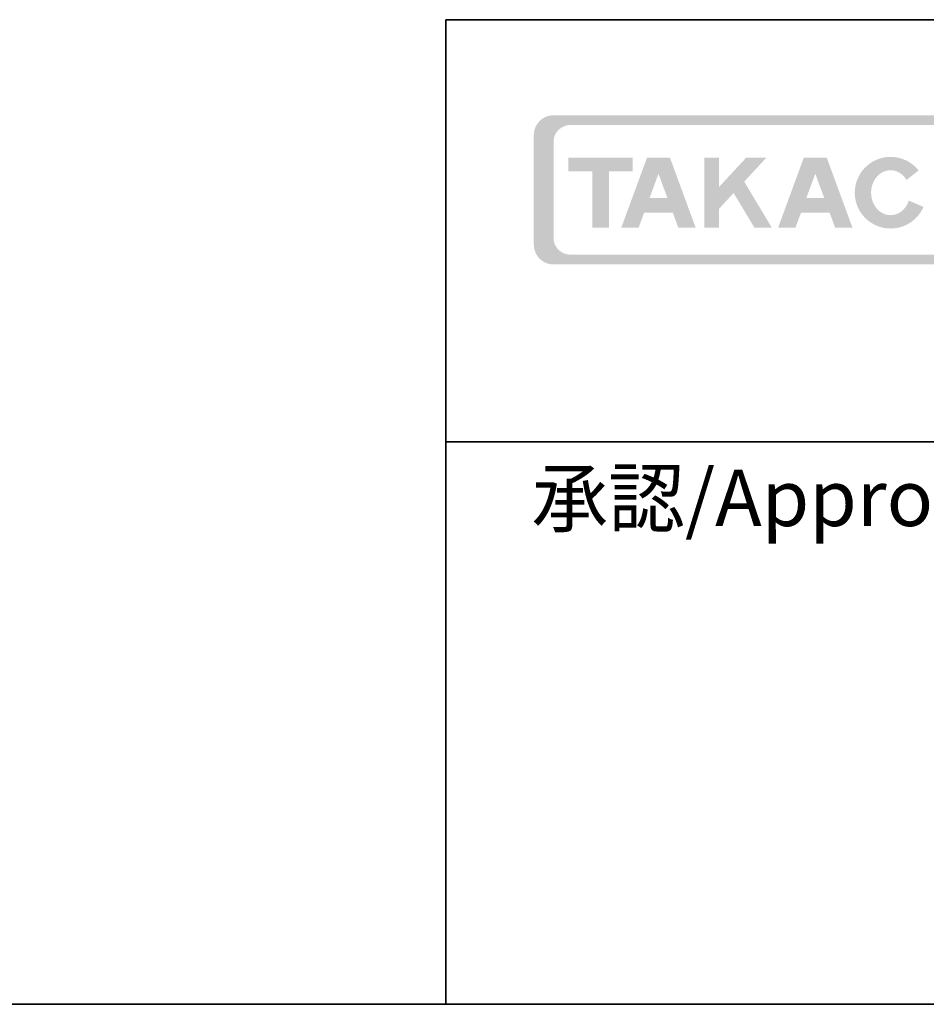
# Model space of a CAD drawing. Units: millimetres. Extents: x -43 to 2441, y 9 to 571.
# Drawn here: x 846 to 910, y 9 to 79 of the extents above; entities that cross this region are included whole.
import ezdxf

# ---------------------------------------------------------------- set-up
doc = ezdxf.new("R2010")
doc.units = ezdxf.units.MM
doc.header["$LTSCALE"] = 1.1
for name, color, linetype, lineweight in [('Border (ISO)', 7, 'Continuous', 35), ('Hatch (ISO)', 1, 'Continuous', 18), ('Title (ISO)', 7, 'Continuous', 35)]:
    doc.layers.add(name, color=color, linetype=linetype, lineweight=lineweight)
doc.styles.add('Note Text (TK)', font='MS PGothic.ttf')
doc.styles.add('文字スタイル67', font='arial.ttf')

# ---------------------------------------------------------------- blocks, each defined once
blk = doc.blocks.new('図面枠 tk図枠')
at = {"layer": 'Border (ISO)'}
blk.add_line((14.50000000000001, 8.000000000000007), (405.4999999999999, 8.000000000000007), dxfattribs=at)
blk = doc.blocks.new('表題欄 tk表題欄')
at = {"layer": 'Hatch (ISO)'}
h = blk.add_hatch(color=256, dxfattribs=at)
edge = h.paths.add_edge_path(flags=0)
edge.add_arc((95.57537688673352, 236.2990653650367), 0.5958259999999996, 269.9999999999897, 360)
edge.add_line((96.17120288673351, 236.2990653650368), (96.17120288673348, 239.7107813650365))
edge.add_arc((95.5753768867335, 239.7107813650366), 0.5958259999999996, 0, 90.0000000000068)
edge.add_line((95.57537688673342, 240.3066073650366), (79.13710888673356, 240.3066073650366))
edge.add_arc((79.13710888673353, 239.7107813650366), 0.5958259999999996, 89.99999999999744, 180)
edge.add_line((78.54128288673353, 239.7107813650365), (78.54128288673331, 236.2990653650368))
edge.add_arc((79.13710888673332, 236.2990653650365), 0.5958259999999996, 180, 270.0000000000231)
edge.add_line((79.13710888673356, 235.7032393650365), (95.57537688673342, 235.7032393650367))
edge = h.paths.add_edge_path()
edge.add_line((77.83935088673357, 239.9556413650366), (77.83935088673357, 236.0542053650368))
edge.add_arc((78.54128288673346, 236.0542053650367), 0.7019319999998935, 180, 270.0000000000087)
edge.add_line((78.54128288673357, 235.3522733650368), (96.17120288673352, 235.3522733650368))
edge.add_arc((96.17120288673351, 236.0542053650367), 0.7019319999998921, 270, 360)
edge.add_line((96.8731348867334, 236.0542053650368), (96.87313488673352, 239.9556413650366))
edge.add_arc((96.1712028867336, 239.9556413650367), 0.7019319999998921, 0, 90.00000000000873)
edge.add_line((96.17120288673348, 240.6575733650367), (78.54128288673357, 240.6575733650366))
edge.add_arc((78.54128288673357, 239.9556413650366), 0.7019319999999984, 90, 180)
for points in [[(79.07181288673355, 239.1476033650369), (79.07181288673355, 238.6578833650367), (79.92066088673353, 238.6578833650367), (79.92066088673353, 236.6581933650368), (80.50832488673353, 236.6581933650368), (80.50832488673353, 238.6578833650367), (81.35717288673355, 238.6578833650367), (81.35717288673355, 239.1476033650369)], [(85.68407849525303, 236.6581933650368), (84.9434673993943, 237.8918698287545), (84.41792288673358, 237.3246628822781), (84.41792288673358, 236.6581933650368), (83.89555488673355, 236.6581933650368), (83.89555488673355, 239.1476033650369), (84.41792288673358, 239.1476033650369), (84.41792288673358, 238.0993979968839), (85.38913556809511, 239.1476033650369), (86.10696490847272, 239.1476033650369), (85.31925422435492, 238.2974470774499), (86.30334488673353, 236.6581933650368)]]:
    blk.add_hatch(color=256, dxfattribs=at).paths.add_polyline_path(points)
h = blk.add_hatch(color=256, dxfattribs=at)
h.paths.add_polyline_path([(82.59020695886475, 237.7110913650368), (81.95242681460243, 237.7110913650368), (82.27131688673356, 238.5794973650367)], flags=0)
h.paths.add_polyline_path([(82.77903014574996, 237.1968853650368), (81.76360362771717, 237.1968853650368), (81.56578886050404, 236.6581933650368), (80.94907288673355, 236.6581933650368), (81.86321688673357, 239.1476033650369), (82.67941688673353, 239.1476033650369), (83.59356088673351, 236.6581933650368), (82.97684491296302, 236.6581933650368)])
h = blk.add_hatch(color=256, dxfattribs=at)
h.paths.add_polyline_path([(87.52707281460246, 237.7110913650368), (88.16485295886469, 237.7110913650368), (87.84596288673359, 238.5794973650367)], flags=0)
h.paths.add_polyline_path([(87.14043486050403, 236.6581933650368), (87.3382496277172, 237.1968853650368), (88.35367614574989, 237.1968853650368), (88.551490912963, 236.6581933650368), (89.16820688673343, 236.6581933650368), (88.25406288673352, 239.1476033650369), (87.43786288673356, 239.1476033650369), (86.52371888673358, 236.6581933650368)])
h = blk.add_hatch(color=256, dxfattribs=at)
edge = h.paths.add_edge_path()
edge.add_arc((90.52309888673334, 237.9028983650369), 1.273272000000011, 38.55054079078439, 336.5820184016556)
edge.add_line((91.69149139614446, 237.3968543650369), (91.17255542714857, 237.6216113977801))
edge.add_ellipse((90.52309888673352, 237.9028983650369), major_axis=(0, -0.7998759999999119), ratio=0.8673469387756529, start_angle=128.5505407907963, end_angle=426.582018401653, ccw=False)
edge.add_line((91.09381514418376, 238.3576891122095), (91.51887237036831, 238.6964075050431))
at = {"layer": 'Title (ISO)'}
for p, q in [((74.70882392282105, 244.052739026017), (255.7088239228211, 244.052739026017)), ((74.70882392282105, 209.052739026017), (74.70882392282105, 244.052739026017)), ((74.70882392282105, 229.052739026017), (230.7088239228211, 229.052739026017)), ((255.7088239228211, 209.052739026017), (74.70882392282105, 209.052739026017))]:
    blk.add_line(p, q, dxfattribs=at)
at = {"layer": 'Title (ISO)', "color": 1, "insert": (87.20882392282108, 227.052739026017), "char_height": 2.000000029802322, "attachment_point": 5, "line_spacing_factor": 1.5, "style": 'Note Text (TK)'}
blk.add_mtext('\\fＭＳ Ｐゴシック|b0|i0;{\\H2.0000;承認/Approved}', dxfattribs=at)
at = {"layer": 'Title (ISO)', "color": 7}
for tag, p, height, style in [('<品名>_001', (157.5525739228211, 235.8169435714716), 2.5, 'Note Text (TK)'), ('<Title>_001', (157.4796288307291, 230.5520568828656), 2.000000029802322, '文字スタイル67'), ('<尺度>_001', (239.5227443773666, 222.2814322078352), 2.5, 'Note Text (TK)'), ('作成日_001', (175.6392216500938, 211.2814322078352), 2.5, 'Note Text (TK)'), ('<ページ_No.>_001', (237.9488807410029, 211.3027390260171), 2.5, 'Note Text (TK)'), ('<総ページ数>_001', (246.7997330137301, 211.3027390260171), 2.5, 'Note Text (TK)')]:
    blk.add_attdef(tag, p, '', height=height, dxfattribs=dict(at, style=style))

msp = doc.modelspace()

# ---------------------------------------------------------------- block references
at = {"xscale": 2, "yscale": 2, "zscale": 2}
for name, p in [('図面枠 tk図枠', (427.05, -7.200000000000006)), ('表題欄 tk表題欄', (726.6323521543577, -409.305478052034))]:
    msp.add_blockref(name, p, dxfattribs=at)

doc.saveas('drawing.dxf')
